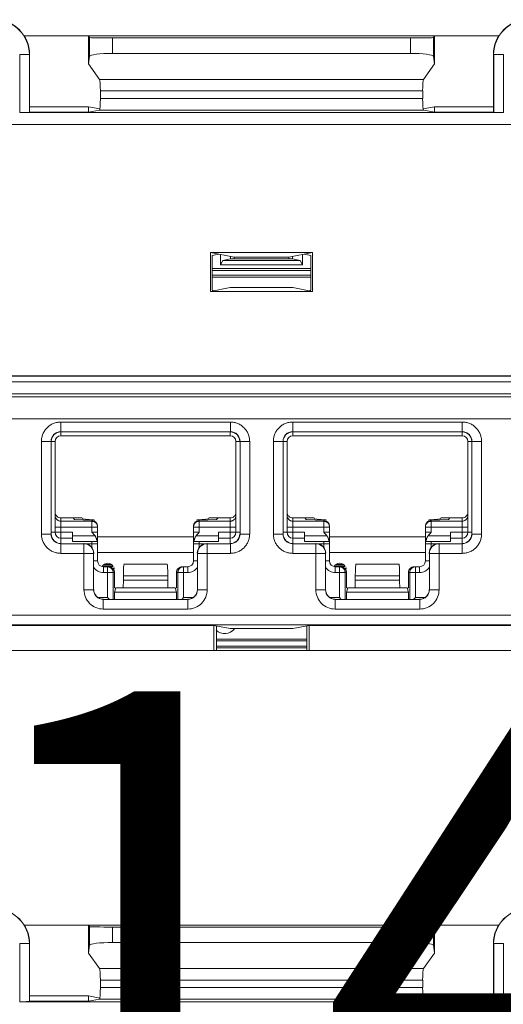
# Model space of a CAD drawing. Extents: x -180 to 6796, y -180 to 1132.
# Drawn here: x 210 to 211, y 1070 to 1073 of the extents above; entities that cross this region are included whole.
import ezdxf

# ---------------------------------------------------------------- set-up
doc = ezdxf.new("R2010")
doc.units = 0
doc.header["$LTSCALE"] = 0.25
doc.header["$MEASUREMENT"] = 0
for name, color, linetype in [('1U OSP FIBER', 2, 'CONTINUOUS'), ('GENERAL NOTES', 7, 'CONTINUOUS'), ('PATCH PANEL', 5, 'CONTINUOUS')]:
    doc.layers.add(name, color=color, linetype=linetype)
doc.styles.add('Monospace Bold', font='monosb.ttf')

# ---------------------------------------------------------------- blocks, each defined once
blk = doc.blocks.new('PM-PS-48 Patch Panel 1')
at = {"layer": 'PATCH PANEL', "color": 140, "linetype": 'Continuous', "lineweight": 5}
for p, q in [((284.0007, 1089.101), (282.7726, 1089.101)), ((282.9449, 1089.101), (282.9387, 1089.0997)), ((282.9387, 1089.0997), (282.9387, 1089.0287)), ((282.9415, 1089.0969), (282.9387, 1089.0997)), ((282.9415, 1089.0969), (282.9415, 1089.0486)), ((283.0015, 1089.0959), (283.7717, 1089.0959)), ((283.0015, 1089.0559), (283.0015, 1089.0959)), ((283.7717, 1089.0559), (283.7717, 1089.0959)), ((283.8284, 1089.101), (283.8346, 1089.0997)), ((283.8346, 1089.0997), (283.8317, 1089.0969)), ((283.8317, 1089.0969), (283.8317, 1089.0486)), ((283.8346, 1089.0997), (283.8346, 1089.0287)), ((282.761, 1089.0531), (282.7866, 1089.0531)), ((282.761, 1088.9028), (282.761, 1089.0531)), ((282.786, 1088.9032), (282.786, 1089.0531)), ((282.7866, 1088.9038), (282.7866, 1089.0531)), ((282.9415, 1089.0486), (282.9387, 1089.0287)), ((283.0015, 1089.0559), (283.7717, 1089.0559)), ((283.8346, 1089.0287), (283.8317, 1089.0486)), ((283.9866, 1089.0531), (284.0123, 1089.0531)), ((283.9866, 1088.9038), (283.9866, 1089.0531)), ((283.9873, 1089.0531), (283.9873, 1088.9032)), ((284.0123, 1089.0531), (284.0123, 1088.9028)), ((282.9387, 1089.0287), (282.9674, 1088.9885)), ((283.8346, 1089.0287), (283.8059, 1088.9885)), ((282.9674, 1088.9885), (283.8059, 1088.9885)), ((282.9697, 1088.9587), (283.8036, 1088.9587)), ((282.9697, 1088.9587), (282.9697, 1088.9395)), ((282.9697, 1088.9395), (283.8036, 1088.9395)), ((283.8036, 1088.9587), (283.8036, 1088.9395)), ((282.9387, 1088.9181), (282.7866, 1088.9181)), ((282.9682, 1088.9122), (282.9387, 1088.9181)), ((282.9387, 1088.9181), (282.9387, 1088.9038)), ((282.9671, 1088.9095), (282.9387, 1088.9038)), ((282.9671, 1088.9095), (283.8062, 1088.9095)), ((283.8346, 1088.9181), (283.8051, 1088.9122)), ((283.8346, 1088.9038), (283.8062, 1088.9095)), ((283.9866, 1088.9181), (283.8346, 1088.9181)), ((283.8346, 1088.9181), (283.8346, 1088.9038)), ((284.0123, 1088.9028), (282.761, 1088.9028)), ((282.7866, 1088.9038), (282.786, 1088.9032)), ((282.9387, 1088.9038), (282.7866, 1088.9038)), ((283.9866, 1088.9038), (283.8346, 1088.9038)), ((283.9873, 1088.9032), (283.9866, 1088.9038)), ((281.5913, 1088.8723), (285.182, 1088.8723)), ((285.1816, 1088.8719), (281.5916, 1088.8719)), ((283.2548, 1088.5411), (283.5185, 1088.5411)), ((283.2548, 1088.5411), (283.3158, 1088.529)), ((283.2548, 1088.44), (283.2548, 1088.5411)), ((283.2591, 1088.5335), (283.2762, 1088.5369)), ((283.2591, 1088.5335), (283.2591, 1088.4432)), ((283.2803, 1088.5092), (283.2803, 1088.5361)), ((283.3066, 1088.5308), (283.3066, 1088.5245)), ((283.3158, 1088.529), (283.4574, 1088.529)), ((283.3158, 1088.529), (283.3158, 1088.5245)), ((283.5185, 1088.5411), (283.4574, 1088.529)), ((283.4574, 1088.529), (283.4574, 1088.5245)), ((283.4666, 1088.5308), (283.4666, 1088.5245)), ((283.493, 1088.5361), (283.493, 1088.5092)), ((283.5141, 1088.5335), (283.4971, 1088.5369)), ((283.5141, 1088.5335), (283.5141, 1088.4432)), ((283.5185, 1088.44), (283.5185, 1088.5411)), ((283.2803, 1088.5092), (283.2869, 1088.5205)), ((283.493, 1088.5092), (283.2803, 1088.5092)), ((283.3066, 1088.5245), (283.2869, 1088.5205)), ((283.4864, 1088.5205), (283.2869, 1088.5205)), ((283.4666, 1088.5245), (283.3066, 1088.5245)), ((283.4666, 1088.5245), (283.4864, 1088.5205)), ((283.4864, 1088.5205), (283.493, 1088.5092)), ((283.5141, 1088.4991), (283.2591, 1088.4991)), ((283.5141, 1088.4945), (283.2591, 1088.4945)), ((283.5141, 1088.482), (283.2591, 1088.482)), ((283.2591, 1088.4769), (283.5141, 1088.4769)), ((283.3055, 1088.4502), (283.2548, 1088.44)), ((283.3055, 1088.4502), (283.4677, 1088.4502)), ((283.4677, 1088.4502), (283.5185, 1088.44)), ((283.2548, 1088.44), (283.5185, 1088.44)), ((283.2649, 1088.4421), (283.2591, 1088.4432)), ((283.5083, 1088.4421), (283.5141, 1088.4432)), ((285.2331, 1088.2212), (281.5402, 1088.2212)), ((285.1816, 1088.2219), (281.5916, 1088.2219)), ((281.5252, 1088.2062), (285.2481, 1088.2062)), ((281.5252, 1088.175), (285.2481, 1088.175)), ((285.2331, 1088.1675), (281.5402, 1088.1675)), ((281.5494, 1088.111), (285.2239, 1088.111)), ((282.8673, 1088.1023), (283.306, 1088.1023)), ((282.8673, 1088.1023), (282.8673, 1088.0773)), ((283.306, 1088.1023), (283.306, 1088.0773)), ((283.4673, 1088.1023), (283.906, 1088.1023)), ((283.4673, 1088.1023), (283.4673, 1088.0773)), ((283.906, 1088.1023), (283.906, 1088.0773)), ((282.8673, 1088.0773), (283.306, 1088.0773)), ((282.8673, 1088.0773), (282.8676, 1088.077)), ((282.8676, 1088.067), (282.8676, 1088.077)), ((283.306, 1088.0773), (283.3056, 1088.077)), ((283.3056, 1088.067), (283.3056, 1088.077)), ((283.4673, 1088.0773), (283.906, 1088.0773)), ((283.4673, 1088.0773), (283.4676, 1088.077)), ((283.4676, 1088.067), (283.4676, 1088.077)), ((283.906, 1088.0773), (283.9056, 1088.077)), ((283.9056, 1088.067), (283.9056, 1088.077)), ((282.8173, 1088.0523), (282.8423, 1088.0523)), ((282.8173, 1087.8126), (282.8173, 1088.0523)), ((282.8423, 1088.0523), (282.8426, 1088.052)), ((282.8423, 1087.8126), (282.8423, 1088.0523)), ((282.8526, 1088.052), (282.8426, 1088.052)), ((282.8526, 1088.052), (282.8526, 1087.817)), ((283.3056, 1088.067), (282.8676, 1088.067)), ((283.3206, 1088.052), (283.3306, 1088.052)), ((283.3206, 1087.817), (283.3206, 1088.052)), ((283.331, 1088.0523), (283.3306, 1088.052)), ((283.356, 1088.0523), (283.331, 1088.0523)), ((283.331, 1088.0523), (283.331, 1087.8126)), ((283.356, 1088.0523), (283.356, 1087.8126)), ((283.4173, 1088.0523), (283.4423, 1088.0523)), ((283.4173, 1087.8126), (283.4173, 1088.0523)), ((283.4423, 1088.0523), (283.4426, 1088.052)), ((283.4423, 1087.8126), (283.4423, 1088.0523)), ((283.4526, 1088.052), (283.4426, 1088.052)), ((283.4526, 1088.052), (283.4526, 1087.817)), ((283.9056, 1088.067), (283.4676, 1088.067)), ((283.9206, 1088.052), (283.9306, 1088.052)), ((283.9206, 1087.817), (283.9206, 1088.052)), ((283.931, 1088.0523), (283.9306, 1088.052)), ((283.956, 1088.0523), (283.931, 1088.0523)), ((283.931, 1088.0523), (283.931, 1087.8126)), ((283.956, 1088.0523), (283.956, 1087.8126)), ((282.8676, 1087.8541), (282.9226, 1087.8541)), ((282.8676, 1087.788), (282.8676, 1087.8541)), ((282.9476, 1087.8457), (282.8676, 1087.8457)), ((282.899, 1087.8541), (282.9026, 1087.8504)), ((282.9476, 1087.8481), (282.9026, 1087.8504)), ((282.9476, 1087.817), (282.9476, 1087.8481)), ((283.2256, 1087.8481), (283.2706, 1087.8504)), ((283.2256, 1087.817), (283.2256, 1087.8481)), ((283.3056, 1087.8457), (283.2256, 1087.8457)), ((283.2506, 1087.8541), (283.3056, 1087.8541)), ((283.2743, 1087.8541), (283.2706, 1087.8504)), ((283.3056, 1087.788), (283.3056, 1087.8541)), ((283.4676, 1087.8541), (283.5226, 1087.8541)), ((283.4676, 1087.788), (283.4676, 1087.8541)), ((283.5476, 1087.8457), (283.4676, 1087.8457)), ((283.499, 1087.8541), (283.5026, 1087.8504)), ((283.5476, 1087.8481), (283.5026, 1087.8504)), ((283.5476, 1087.817), (283.5476, 1087.8481)), ((283.8256, 1087.8481), (283.8706, 1087.8504)), ((283.8256, 1087.817), (283.8256, 1087.8481)), ((283.9056, 1087.8457), (283.8256, 1087.8457)), ((283.8506, 1087.8541), (283.9056, 1087.8541)), ((283.8743, 1087.8541), (283.8706, 1087.8504)), ((283.9056, 1087.788), (283.9056, 1087.8541)), ((282.8423, 1087.8126), (282.8426, 1087.813)), ((282.8426, 1087.817), (282.8976, 1087.817)), ((282.8526, 1087.8307), (282.9626, 1087.8307)), ((282.8976, 1087.793), (282.8976, 1087.817)), ((282.9476, 1087.817), (282.9626, 1087.817)), ((282.9626, 1087.743), (282.9626, 1087.8323)), ((283.2106, 1087.743), (283.2106, 1087.8323)), ((283.2106, 1087.8307), (283.3206, 1087.8307)), ((283.2256, 1087.817), (283.2106, 1087.817)), ((283.2756, 1087.817), (283.3306, 1087.817)), ((283.2756, 1087.793), (283.2756, 1087.817)), ((283.331, 1087.8126), (283.3306, 1087.813)), ((283.4423, 1087.8126), (283.4426, 1087.813)), ((283.4426, 1087.817), (283.4976, 1087.817)), ((283.4526, 1087.8307), (283.5626, 1087.8307)), ((283.4976, 1087.793), (283.4976, 1087.817)), ((283.5476, 1087.817), (283.5626, 1087.817)), ((283.5626, 1087.743), (283.5626, 1087.8323)), ((283.8106, 1087.743), (283.8106, 1087.8323)), ((283.8106, 1087.8307), (283.9206, 1087.8307)), ((283.8256, 1087.817), (283.8106, 1087.817)), ((283.8756, 1087.817), (283.9306, 1087.817)), ((283.8756, 1087.793), (283.8756, 1087.817)), ((283.931, 1087.8126), (283.9306, 1087.813)), ((282.8173, 1087.8126), (282.8423, 1087.8126)), ((282.8673, 1087.7876), (282.8676, 1087.788)), ((282.9273, 1087.7876), (282.8673, 1087.7876)), ((282.8673, 1087.7626), (282.8673, 1087.7876)), ((282.8676, 1087.802), (282.8976, 1087.802)), ((282.9559, 1087.808), (282.8976, 1087.808)), ((282.8976, 1087.793), (282.9614, 1087.793)), ((282.9276, 1087.788), (282.9273, 1087.7876)), ((282.9273, 1087.6685), (282.9273, 1087.7876)), ((282.9476, 1087.793), (282.9476, 1087.7778)), ((283.2106, 1087.805), (282.9626, 1087.805)), ((283.2119, 1087.793), (283.2756, 1087.793)), ((283.2756, 1087.808), (283.2174, 1087.808)), ((283.2256, 1087.7778), (283.2256, 1087.793)), ((283.2456, 1087.788), (283.246, 1087.7876)), ((283.306, 1087.7876), (283.246, 1087.7876)), ((283.246, 1087.6685), (283.246, 1087.7876)), ((283.2756, 1087.802), (283.3056, 1087.802)), ((283.306, 1087.7876), (283.3056, 1087.788)), ((283.306, 1087.7626), (283.306, 1087.7876)), ((283.356, 1087.8126), (283.331, 1087.8126)), ((283.4173, 1087.8126), (283.4423, 1087.8126)), ((283.4673, 1087.7876), (283.4676, 1087.788)), ((283.5273, 1087.7876), (283.4673, 1087.7876)), ((283.4673, 1087.7626), (283.4673, 1087.7876)), ((283.4676, 1087.802), (283.4976, 1087.802)), ((283.5559, 1087.808), (283.4976, 1087.808)), ((283.4976, 1087.793), (283.5614, 1087.793)), ((283.5276, 1087.788), (283.5273, 1087.7876)), ((283.5273, 1087.6685), (283.5273, 1087.7876)), ((283.5476, 1087.793), (283.5476, 1087.7778)), ((283.8106, 1087.805), (283.5626, 1087.805)), ((283.8119, 1087.793), (283.8756, 1087.793)), ((283.8756, 1087.808), (283.8174, 1087.808)), ((283.8256, 1087.7778), (283.8256, 1087.793)), ((283.8456, 1087.788), (283.846, 1087.7876)), ((283.906, 1087.7876), (283.846, 1087.7876)), ((283.846, 1087.6685), (283.846, 1087.7876)), ((283.8756, 1087.802), (283.9056, 1087.802)), ((283.906, 1087.7876), (283.9056, 1087.788)), ((283.906, 1087.7626), (283.906, 1087.7876)), ((283.956, 1087.8126), (283.931, 1087.8126)), ((282.8673, 1087.7626), (282.9523, 1087.7626)), ((282.9342, 1087.787), (282.9626, 1087.787)), ((282.9526, 1087.763), (282.9523, 1087.7626)), ((282.9523, 1087.6685), (282.9523, 1087.7626)), ((282.9626, 1087.765), (283.2106, 1087.765)), ((283.2106, 1087.787), (283.239, 1087.787)), ((283.2206, 1087.763), (283.221, 1087.7626)), ((283.306, 1087.7626), (283.221, 1087.7626)), ((283.221, 1087.7626), (283.221, 1087.6685)), ((283.4673, 1087.7626), (283.5523, 1087.7626)), ((283.5342, 1087.787), (283.5626, 1087.787)), ((283.5526, 1087.763), (283.5523, 1087.7626)), ((283.5523, 1087.6685), (283.5523, 1087.7626)), ((283.5626, 1087.765), (283.8106, 1087.765)), ((283.8106, 1087.787), (283.839, 1087.787)), ((283.8206, 1087.763), (283.821, 1087.7626)), ((283.906, 1087.7626), (283.821, 1087.7626)), ((283.821, 1087.7626), (283.821, 1087.6685)), ((282.9626, 1087.743), (282.9526, 1087.743)), ((283.2106, 1087.743), (283.2206, 1087.743)), ((283.5626, 1087.743), (283.5526, 1087.743)), ((283.8106, 1087.743), (283.8206, 1087.743)), ((282.975, 1087.7285), (283.0032, 1087.7285)), ((282.9774, 1087.732), (283.0009, 1087.732)), ((282.9776, 1087.728), (282.9916, 1087.728)), ((282.9776, 1087.728), (282.9776, 1087.713)), ((282.9776, 1087.713), (283.0066, 1087.713)), ((282.9791, 1087.7334), (282.9992, 1087.7334)), ((282.9881, 1087.728), (282.9881, 1087.648)), ((283.0011, 1087.7245), (283.0071, 1087.7245)), ((283.003, 1087.713), (283.003, 1087.6439)), ((283.0066, 1087.713), (283.0066, 1087.673)), ((283.0316, 1087.735), (283.0308, 1087.7347)), ((283.0308, 1087.7347), (283.1425, 1087.7347)), ((283.0316, 1087.735), (283.1416, 1087.735)), ((283.1416, 1087.735), (283.1425, 1087.7347)), ((283.1666, 1087.713), (283.1956, 1087.713)), ((283.1666, 1087.673), (283.1666, 1087.713)), ((283.1703, 1087.6439), (283.1703, 1087.713)), ((283.1817, 1087.728), (283.1956, 1087.728)), ((283.1852, 1087.648), (283.1852, 1087.728)), ((283.1956, 1087.728), (283.1956, 1087.713)), ((283.575, 1087.7285), (283.6032, 1087.7285)), ((283.5774, 1087.732), (283.6009, 1087.732)), ((283.5776, 1087.728), (283.5916, 1087.728)), ((283.5776, 1087.728), (283.5776, 1087.713)), ((283.5776, 1087.713), (283.6066, 1087.713)), ((283.5791, 1087.7334), (283.5992, 1087.7334)), ((283.5881, 1087.728), (283.5881, 1087.648)), ((283.6011, 1087.7245), (283.6071, 1087.7245)), ((283.603, 1087.713), (283.603, 1087.6439)), ((283.6066, 1087.713), (283.6066, 1087.673)), ((283.6316, 1087.735), (283.6308, 1087.7347)), ((283.6308, 1087.7347), (283.7425, 1087.7347)), ((283.6316, 1087.735), (283.7416, 1087.735)), ((283.7416, 1087.735), (283.7425, 1087.7347)), ((283.7666, 1087.713), (283.7956, 1087.713)), ((283.7666, 1087.673), (283.7666, 1087.713)), ((283.7703, 1087.6439), (283.7703, 1087.713)), ((283.7817, 1087.728), (283.7956, 1087.728)), ((283.7852, 1087.648), (283.7852, 1087.728)), ((283.7956, 1087.728), (283.7956, 1087.713)), ((283.0293, 1087.7047), (283.144, 1087.7047)), ((283.0293, 1087.7047), (283.0293, 1087.693)), ((283.0293, 1087.693), (283.144, 1087.693)), ((283.144, 1087.7047), (283.144, 1087.693)), ((283.6293, 1087.7047), (283.744, 1087.7047)), ((283.6293, 1087.7047), (283.6293, 1087.693)), ((283.6293, 1087.693), (283.744, 1087.693)), ((283.744, 1087.7047), (283.744, 1087.693)), ((282.9273, 1087.6685), (282.9523, 1087.6685)), ((282.9523, 1087.6685), (282.9526, 1087.6689)), ((283.0099, 1087.6723), (283.0066, 1087.673)), ((283.0101, 1087.673), (283.0066, 1087.6622)), ((283.1666, 1087.6622), (283.0066, 1087.6622)), ((283.0066, 1087.6622), (283.0066, 1087.6439)), ((283.1631, 1087.673), (283.0101, 1087.673)), ((283.1631, 1087.673), (283.1666, 1087.6622)), ((283.1634, 1087.6723), (283.1666, 1087.673)), ((283.1666, 1087.6622), (283.1666, 1087.6439)), ((283.221, 1087.6685), (283.2206, 1087.6689)), ((283.246, 1087.6685), (283.221, 1087.6685)), ((283.5273, 1087.6685), (283.5523, 1087.6685)), ((283.5523, 1087.6685), (283.5526, 1087.6689)), ((283.6099, 1087.6723), (283.6066, 1087.673)), ((283.6101, 1087.673), (283.6066, 1087.6622)), ((283.7666, 1087.6622), (283.6066, 1087.6622)), ((283.6066, 1087.6622), (283.6066, 1087.6439)), ((283.7631, 1087.673), (283.6101, 1087.673)), ((283.7631, 1087.673), (283.7666, 1087.6622)), ((283.7634, 1087.6723), (283.7666, 1087.673)), ((283.7666, 1087.6622), (283.7666, 1087.6439)), ((283.821, 1087.6685), (283.8206, 1087.6689)), ((283.846, 1087.6685), (283.821, 1087.6685)), ((282.964, 1087.648), (282.9881, 1087.648)), ((282.9773, 1087.6435), (282.9776, 1087.6439)), ((283.196, 1087.6435), (282.9773, 1087.6435)), ((282.9773, 1087.6185), (282.9773, 1087.6435)), ((282.9922, 1087.6439), (282.9881, 1087.648)), ((283.1811, 1087.6439), (283.1852, 1087.648)), ((283.1852, 1087.648), (283.2093, 1087.648)), ((283.196, 1087.6435), (283.1956, 1087.6439)), ((283.196, 1087.6185), (283.196, 1087.6435)), ((283.564, 1087.648), (283.5881, 1087.648)), ((283.5773, 1087.6435), (283.5776, 1087.6439)), ((283.796, 1087.6435), (283.5773, 1087.6435)), ((283.5773, 1087.6185), (283.5773, 1087.6435)), ((283.5922, 1087.6439), (283.5881, 1087.648)), ((283.7811, 1087.6439), (283.7852, 1087.648)), ((283.7852, 1087.648), (283.8093, 1087.648)), ((283.796, 1087.6435), (283.7956, 1087.6439)), ((283.796, 1087.6185), (283.796, 1087.6435)), ((283.196, 1087.6185), (282.9773, 1087.6185)), ((283.796, 1087.6185), (283.5773, 1087.6185)), ((285.1589, 1087.6028), (281.6144, 1087.6028)), ((285.1589, 1087.5778), (281.6144, 1087.5778)), ((283.2637, 1087.5761), (282.0096, 1087.5761)), ((283.2637, 1087.5761), (283.3055, 1087.5678)), ((283.2637, 1087.5761), (283.2637, 1087.511)), ((283.2698, 1087.511), (283.2698, 1087.5749)), ((283.3055, 1087.5678), (283.4677, 1087.5678)), ((283.4677, 1087.5678), (283.5096, 1087.5761)), ((283.5035, 1087.511), (283.5035, 1087.5749)), ((284.7637, 1087.5761), (283.5096, 1087.5761)), ((283.5096, 1087.5761), (283.5096, 1087.511)), ((283.2698, 1087.541), (283.5035, 1087.541)), ((283.2698, 1087.536), (283.5035, 1087.536)), ((281.4316, 1087.511), (285.3416, 1087.511)), ((283.5035, 1087.5225), (283.2698, 1087.5225)), ((283.5035, 1087.5178), (283.2698, 1087.5178)), ((284.0007, 1086.801), (282.7726, 1086.801)), ((282.9449, 1086.801), (282.9387, 1086.7997)), ((282.9415, 1086.7969), (282.9387, 1086.7997)), ((282.9387, 1086.7997), (282.9387, 1086.7287)), ((282.9415, 1086.7969), (282.9415, 1086.7486)), ((283.0015, 1086.7959), (283.7717, 1086.7959)), ((283.0015, 1086.7559), (283.0015, 1086.7959)), ((283.7717, 1086.7559), (283.7717, 1086.7959)), ((283.8284, 1086.801), (283.8346, 1086.7997)), ((283.8346, 1086.7997), (283.8317, 1086.7969)), ((283.8317, 1086.7969), (283.8317, 1086.7486)), ((283.8346, 1086.7997), (283.8346, 1086.7287)), ((282.761, 1086.7531), (282.7866, 1086.7531)), ((282.761, 1086.6028), (282.761, 1086.7531)), ((282.786, 1086.6032), (282.786, 1086.7531)), ((282.7866, 1086.6038), (282.7866, 1086.7531)), ((282.9415, 1086.7486), (282.9387, 1086.7287)), ((283.0015, 1086.7559), (283.7717, 1086.7559)), ((283.8346, 1086.7287), (283.8317, 1086.7486)), ((283.9866, 1086.7531), (284.0123, 1086.7531)), ((283.9866, 1086.6038), (283.9866, 1086.7531)), ((283.9873, 1086.7531), (283.9873, 1086.6032)), ((284.0123, 1086.7531), (284.0123, 1086.6028)), ((282.9387, 1086.7287), (282.9674, 1086.6885)), ((283.8346, 1086.7287), (283.8059, 1086.6885)), ((282.9674, 1086.6885), (283.8059, 1086.6885)), ((282.9697, 1086.6587), (283.8036, 1086.6587)), ((282.9697, 1086.6587), (282.9697, 1086.6395)), ((283.8036, 1086.6587), (283.8036, 1086.6395)), ((282.9387, 1086.6181), (282.7866, 1086.6181)), ((282.9682, 1086.6122), (282.9387, 1086.6181)), ((282.9387, 1086.6181), (282.9387, 1086.6038)), ((282.9697, 1086.6395), (283.8036, 1086.6395)), ((283.8346, 1086.6181), (283.8051, 1086.6122)), ((283.9866, 1086.6181), (283.8346, 1086.6181)), ((283.8346, 1086.6181), (283.8346, 1086.6038)), ((284.0123, 1086.6028), (282.761, 1086.6028)), ((282.7866, 1086.6038), (282.786, 1086.6032)), ((282.9387, 1086.6038), (282.7866, 1086.6038)), ((282.9671, 1086.6095), (282.9387, 1086.6038)), ((282.9671, 1086.6095), (283.8062, 1086.6095)), ((283.8346, 1086.6038), (283.8062, 1086.6095)), ((283.9866, 1086.6038), (283.8346, 1086.6038)), ((283.9873, 1086.6032), (283.9866, 1086.6038))]:
    blk.add_line(p, q, dxfattribs=at)
for centre, radius, start, end in [((282.6966, 1089.0531), 0.09, 0, 90), ((282.6966, 1089.0531), 0.0894, 0, 90), ((284.0766, 1089.0531), 0.09, 90, 180), ((284.0766, 1089.0531), 0.0894, 90, 180), ((282.8673, 1088.0523), 0.025, 89.9729, 180.0271), ((283.306, 1088.0523), 0.025, 359.9729, 90.0271), ((283.4673, 1088.0523), 0.025, 89.9729, 180.0271), ((283.906, 1088.0523), 0.025, 359.9729, 90.0271), ((282.8676, 1088.052), 0.015, 90, 180), ((283.3056, 1088.052), 0.015, 0, 90), ((283.4676, 1088.052), 0.015, 90, 180), ((283.9056, 1088.052), 0.015, 0, 90), ((282.8676, 1087.817), 0.015, 180, 270), ((282.9477, 1087.8307), 0.0149, 0.0047, 5.8932), ((283.3056, 1087.817), 0.015, 270, 0), ((283.4676, 1087.817), 0.015, 180, 270), ((283.5477, 1087.8307), 0.0149, 0.0047, 5.8932), ((283.9056, 1087.817), 0.015, 270, 0), ((282.8673, 1087.8126), 0.025, 179.972, 270.028), ((282.9273, 1087.7626), 0.025, 0.0209, 89.9791), ((282.9476, 1087.787), 0.015, 0, 23.5782), ((283.2256, 1087.787), 0.015, 156.4218, 180), ((283.246, 1087.7626), 0.025, 90.021, 179.9791), ((283.306, 1087.8126), 0.025, 269.972, 0.028), ((283.4673, 1087.8126), 0.025, 179.972, 270.028), ((283.5273, 1087.7626), 0.025, 0.0209, 89.9791), ((283.5476, 1087.787), 0.015, 0, 23.5782), ((283.8256, 1087.787), 0.015, 156.4218, 180), ((283.846, 1087.7626), 0.025, 90.021, 179.979), ((283.906, 1087.8126), 0.025, 269.972, 0.028), ((282.9776, 1087.743), 0.015, 180, 270), ((282.9891, 1087.721), 0.0162, 29.0313, 152.9937), ((283.1956, 1087.743), 0.015, 270, 0), ((283.5776, 1087.743), 0.015, 180, 270), ((283.5891, 1087.721), 0.0162, 29.0313, 152.9937), ((283.7956, 1087.743), 0.015, 270, 0), ((282.9776, 1087.743), 0.03, 213.5549, 270), ((283.1852, 1087.713), 0.015, 90.0469, 103.3568), ((283.1956, 1087.743), 0.03, 270, 326.4451), ((283.5776, 1087.743), 0.03, 213.5549, 270), ((283.7852, 1087.713), 0.015, 90.0469, 103.3568), ((283.7956, 1087.743), 0.03, 270, 326.4451), ((282.9773, 1087.6685), 0.05, 179.9966, 270.0034), ((282.9773, 1087.6685), 0.025, 179.9722, 270.0278), ((283.196, 1087.6685), 0.05, 269.9966, 0.0034), ((283.196, 1087.6685), 0.025, 269.9722, 0.0278), ((283.5773, 1087.6685), 0.05, 179.9966, 270.0034), ((283.5773, 1087.6685), 0.025, 179.9722, 270.0278), ((283.796, 1087.6685), 0.05, 269.9966, 0.0034), ((283.796, 1087.6685), 0.025, 269.9722, 0.0278), ((283.2916, 1087.586), 0.0312, 225.0547, 323.9578), ((282.6966, 1086.7531), 0.09, 0, 90), ((282.6966, 1086.7531), 0.0894, 0, 90), ((284.0766, 1086.7531), 0.09, 90, 180), ((284.0766, 1086.7531), 0.0894, 90, 180)]:
    blk.add_arc(centre, radius, start, end, dxfattribs=at)
for centre, major_axis, ratio, start_param, end_param in [((283.0015, 1089.0969), (0.06, 0), 0.017455, -3.124139, -1.570796), ((283.7717, 1089.0969), (0.06, 0), 0.017455, -1.570796, -0.017453), ((283.0015, 1089.0485), (0.06, 0), 0.122785, 1.570796, 3.124139), ((283.7717, 1089.0485), (0.06, 0), 0.122785, 0.017453, 1.570796), ((282.9671, 1088.9587), (0, 0.03), 0.087489, -1.570796, -0.122173), ((283.8062, 1088.9587), (0, 0.03), 0.087489, 0.122173, 1.570796), ((282.9671, 1088.9395), (0, 0.03), 0.087489, -3.124139, -1.570796), ((283.8062, 1088.9395), (0, 0.03), 0.087489, 1.570796, 3.124139), ((282.761, 1088.9032), (0.025, 0), 0.017455, -1.570796, -0.017453), ((284.0123, 1088.9032), (0.025, 0), 0.017455, -3.124139, -1.570796), ((282.8676, 1088.052), (0.0177, -0.0177), 0.999695, 2.356347, 3.926839), ((283.3056, 1088.052), (-0.0177, -0.0177), 0.999695, 2.356347, 3.926839), ((283.4676, 1088.052), (0.0177, -0.0177), 0.999695, 2.356347, 3.926839), ((283.9056, 1088.052), (-0.0177, -0.0177), 0.999695, 2.356347, 3.926839), ((282.8676, 1087.8691), (0, 0.015), 0.99863, 1.570796, 3.141593), ((283.3056, 1087.8691), (0, 0.015), 0.99863, -3.141593, -1.570796), ((283.4676, 1087.8691), (0, 0.015), 0.99863, 1.570796, 3.141593), ((283.9056, 1087.8691), (0, 0.015), 0.99863, -3.141593, -1.570796), ((283.0295, 1087.8532), (0.1068, 0), 0.052408, 3.141593, 3.926991), ((282.9476, 1087.8331), (0.0106, -0.0112), 0.948965, 0.785398, 2.356194), ((283.2256, 1087.8331), (0.0106, 0.0112), 0.948965, 0.785398, 2.356195), ((283.1438, 1087.8532), (0.1068, 0), 0.052408, -0.785398, 0), ((283.6295, 1087.8532), (0.1068, 0), 0.052408, 3.141593, 3.926991), ((283.5476, 1087.8331), (0.0106, -0.0112), 0.948965, 0.785398, 2.356194), ((283.8256, 1087.8331), (0.0106, 0.0112), 0.948965, 0.785398, 2.356195), ((283.7438, 1087.8532), (0.1068, 0), 0.052408, -0.785398, 0), ((282.8676, 1087.813), (0.0177, 0.0177), 0.999695, 2.356347, 3.926839), ((283.3056, 1087.813), (-0.0177, 0.0177), 0.999695, 2.356347, 3.926839), ((283.4676, 1087.813), (0.0177, 0.0177), 0.999695, 2.356347, 3.926839), ((283.9056, 1087.813), (-0.0177, 0.0177), 0.999695, 2.356347, 3.926839), ((282.9276, 1087.763), (0.0177, 0.0177), 0.999695, -0.785246, 0.785246), ((283.2456, 1087.763), (0.0177, -0.0177), 0.999695, 2.356347, 3.926839), ((283.5276, 1087.763), (0.0177, 0.0177), 0.999695, -0.785246, 0.785246), ((283.8456, 1087.763), (0.0177, -0.0177), 0.999695, 2.356347, 3.926839), ((282.9916, 1087.713), (0.0151, 0), 0.996195, 0, 1.570796), ((283.0309, 1087.7047), (0, 0.03), 0.052408, 0.017453, 1.570796), ((283.1424, 1087.7047), (0, 0.03), 0.052408, -1.570796, -0.017453), ((283.1817, 1087.713), (0.0151, 0), 0.996195, 1.570796, 3.141593), ((283.5916, 1087.713), (0.0151, 0), 0.996195, 0, 1.570796), ((283.6309, 1087.7047), (0, 0.03), 0.052408, 0.017453, 1.570796), ((283.7424, 1087.7047), (0, 0.03), 0.052408, -1.570796, -0.017453), ((283.7817, 1087.713), (0.0151, 0), 0.996195, 1.570796, 3.141593), ((283.0282, 1087.693), (0, 0.02), 0.052408, -3.141593, -1.570796), ((283.145, 1087.693), (0, 0.02), 0.052408, -4.712389, -3.141593), ((283.6282, 1087.693), (0, 0.02), 0.052408, -3.141593, -1.570796), ((283.745, 1087.693), (0, 0.02), 0.052408, -4.712389, -3.141593), ((282.9776, 1087.6689), (0.0177, 0.0177), 0.999695, 2.356347, 3.926839), ((283.1956, 1087.6689), (-0.0177, 0.0177), 0.999695, 2.356347, 3.926839), ((283.5776, 1087.6689), (0.0177, 0.0177), 0.999695, 2.356347, 3.926839), ((283.7956, 1087.6689), (-0.0177, 0.0177), 0.999695, 2.356347, 3.926839), ((283.0015, 1086.7969), (0.06, 0), 0.017455, -3.124139, -1.570796), ((283.7717, 1086.7969), (0.06, 0), 0.017455, -1.570796, -0.017453), ((283.0015, 1086.7485), (0.06, 0), 0.122785, 1.570796, 3.124139), ((283.7717, 1086.7485), (0.06, 0), 0.122785, 0.017453, 1.570796), ((282.9671, 1086.6587), (0, 0.03), 0.087489, -1.570796, -0.122173), ((283.8062, 1086.6587), (0, 0.03), 0.087489, 0.122173, 1.570796), ((282.9671, 1086.6395), (0, 0.03), 0.087489, -3.124139, -1.570796), ((283.8062, 1086.6395), (0, 0.03), 0.087489, 1.570796, 3.124139), ((282.761, 1086.6032), (0.025, 0), 0.017455, -1.570796, -0.017453), ((284.0123, 1086.6032), (0.025, 0), 0.017455, -3.124139, -1.570796)]:
    blk.add_ellipse(centre, major_axis=major_axis, ratio=ratio, start_param=start_param, end_param=end_param, dxfattribs=at)
for points, knots in [([(282.8673, 1088.1023), (282.864, 1088.1023), (282.8575, 1088.1017), (282.848, 1088.0988), (282.8393, 1088.0942), (282.8317, 1088.0879), (282.8254, 1088.0803), (282.8208, 1088.0716), (282.8179, 1088.0621), (282.8173, 1088.0556), (282.8173, 1088.0523)], [0, 0, 0, 0, 0.124962, 0.250021, 0.374997, 0.499999, 0.625, 0.749976, 0.875036, 1, 1, 1, 1]), ([(283.356, 1088.0523), (283.356, 1088.0556), (283.3553, 1088.0621), (283.3525, 1088.0716), (283.3478, 1088.0803), (283.3416, 1088.0879), (283.334, 1088.0942), (283.3253, 1088.0988), (283.3158, 1088.1017), (283.3093, 1088.1023), (283.306, 1088.1023)], [0, 0, 0, 0, 0.124962, 0.250021, 0.374997, 0.499999, 0.625, 0.749976, 0.875036, 1, 1, 1, 1]), ([(283.4673, 1088.1023), (283.464, 1088.1023), (283.4575, 1088.1017), (283.448, 1088.0988), (283.4393, 1088.0942), (283.4317, 1088.0879), (283.4254, 1088.0803), (283.4208, 1088.0716), (283.4179, 1088.0621), (283.4173, 1088.0556), (283.4173, 1088.0523)], [0, 0, 0, 0, 0.124962, 0.250021, 0.374997, 0.499999, 0.625, 0.749976, 0.875036, 1, 1, 1, 1]), ([(283.956, 1088.0523), (283.956, 1088.0556), (283.9553, 1088.0621), (283.9525, 1088.0716), (283.9478, 1088.0803), (283.9416, 1088.0879), (283.934, 1088.0942), (283.9253, 1088.0988), (283.9158, 1088.1017), (283.9093, 1088.1023), (283.906, 1088.1023)], [0, 0, 0, 0, 0.124962, 0.250021, 0.374997, 0.499999, 0.625, 0.749976, 0.875036, 1, 1, 1, 1]), ([(282.8676, 1087.8457), (282.8667, 1087.8457), (282.8647, 1087.8459), (282.8619, 1087.8468), (282.8593, 1087.8482), (282.857, 1087.85), (282.8551, 1087.8523), (282.8537, 1087.8549), (282.8528, 1087.8577), (282.8526, 1087.8597), (282.8526, 1087.8607)], [0, 0, 0, 0, 0.125045, 0.250173, 0.375197, 0.50022, 0.625209, 0.750137, 0.875123, 1, 1, 1, 1]), ([(282.9626, 1087.8323), (282.9625, 1087.8332), (282.9622, 1087.8345), (282.9616, 1087.8363), (282.9608, 1087.8379), (282.9596, 1087.8399), (282.9581, 1087.8416), (282.9566, 1087.8427), (282.9551, 1087.8438), (282.953, 1087.8448), (282.9504, 1087.8455), (282.9486, 1087.8457), (282.9476, 1087.8457)], [0, 0, 0, 0, 0.12496, 0.187478, 0.24998, 0.37488, 0.499831, 0.562385, 0.624939, 0.749919, 0.875015, 1, 1, 1, 1]), ([(283.2256, 1087.8457), (283.2247, 1087.8457), (283.2227, 1087.8455), (283.2199, 1087.8447), (283.2172, 1087.8433), (283.215, 1087.8414), (283.2131, 1087.8391), (283.2117, 1087.8365), (283.2108, 1087.8337), (283.2106, 1087.8317), (283.2106, 1087.8307)], [0, 0, 0, 0, 0.125046, 0.250176, 0.375201, 0.500225, 0.625214, 0.750145, 0.875127, 1, 1, 1, 1]), ([(283.3206, 1087.8607), (283.3206, 1087.8597), (283.3204, 1087.8577), (283.3196, 1087.8549), (283.3182, 1087.8523), (283.3163, 1087.85), (283.314, 1087.8482), (283.3114, 1087.8468), (283.3086, 1087.8459), (283.3066, 1087.8457), (283.3056, 1087.8457)], [0, 0, 0, 0, 0.124877, 0.249863, 0.374791, 0.49978, 0.624803, 0.749827, 0.874955, 1, 1, 1, 1]), ([(283.4676, 1087.8457), (283.4667, 1087.8457), (283.4647, 1087.8459), (283.4619, 1087.8468), (283.4593, 1087.8482), (283.457, 1087.85), (283.4551, 1087.8523), (283.4537, 1087.8549), (283.4528, 1087.8577), (283.4526, 1087.8597), (283.4526, 1087.8607)], [0, 0, 0, 0, 0.125045, 0.250173, 0.375197, 0.50022, 0.625209, 0.750137, 0.875123, 1, 1, 1, 1]), ([(283.5626, 1087.8323), (283.5625, 1087.8332), (283.5622, 1087.8345), (283.5616, 1087.8363), (283.5608, 1087.8379), (283.5596, 1087.8399), (283.5581, 1087.8416), (283.5566, 1087.8427), (283.5551, 1087.8438), (283.553, 1087.8448), (283.5504, 1087.8455), (283.5486, 1087.8457), (283.5476, 1087.8457)], [0, 0, 0, 0, 0.12496, 0.187478, 0.24998, 0.37488, 0.499831, 0.562385, 0.624939, 0.749919, 0.875015, 1, 1, 1, 1]), ([(283.8256, 1087.8457), (283.8247, 1087.8457), (283.8227, 1087.8455), (283.8199, 1087.8447), (283.8172, 1087.8433), (283.815, 1087.8414), (283.8131, 1087.8391), (283.8117, 1087.8365), (283.8108, 1087.8337), (283.8106, 1087.8317), (283.8106, 1087.8307)], [0, 0, 0, 0, 0.125046, 0.250176, 0.375201, 0.500225, 0.625214, 0.750145, 0.875127, 1, 1, 1, 1]), ([(283.9206, 1087.8607), (283.9206, 1087.8597), (283.9204, 1087.8577), (283.9196, 1087.8549), (283.9182, 1087.8523), (283.9163, 1087.85), (283.914, 1087.8482), (283.9114, 1087.8468), (283.9086, 1087.8459), (283.9066, 1087.8457), (283.9056, 1087.8457)], [0, 0, 0, 0, 0.124877, 0.249863, 0.374791, 0.49978, 0.624803, 0.749827, 0.874955, 1, 1, 1, 1]), ([(282.9476, 1087.817), (282.9491, 1087.8155), (282.952, 1087.8126), (282.9547, 1087.8096), (282.9559, 1087.808)], [0, 0, 0, 0, 0.50006, 1, 1, 1, 1]), ([(283.2174, 1087.808), (283.2186, 1087.8096), (283.2213, 1087.8126), (283.2242, 1087.8155), (283.2256, 1087.817)], [0, 0, 0, 0, 0.49994, 1, 1, 1, 1]), ([(283.5476, 1087.817), (283.5491, 1087.8155), (283.552, 1087.8126), (283.5547, 1087.8096), (283.5559, 1087.808)], [0, 0, 0, 0, 0.50006, 1, 1, 1, 1]), ([(283.8174, 1087.808), (283.8186, 1087.8096), (283.8213, 1087.8126), (283.8242, 1087.8155), (283.8256, 1087.817)], [0, 0, 0, 0, 0.49994, 1, 1, 1, 1]), ([(282.8173, 1087.8126), (282.8173, 1087.8093), (282.8179, 1087.8028), (282.8208, 1087.7933), (282.8254, 1087.7846), (282.8317, 1087.777), (282.8393, 1087.7708), (282.848, 1087.7661), (282.8575, 1087.7633), (282.864, 1087.7626), (282.8673, 1087.7626)], [0, 0, 0, 0, 0.124962, 0.250021, 0.374997, 0.499999, 0.625, 0.749976, 0.875036, 1, 1, 1, 1]), ([(282.9559, 1087.808), (282.9565, 1087.8072), (282.9576, 1087.8054), (282.9587, 1087.8032), (282.9593, 1087.8014), (282.9599, 1087.7997), (282.9605, 1087.7973), (282.961, 1087.795), (282.9613, 1087.7934), (282.9614, 1087.793)], [0, 0, 0, 0, 0.189808, 0.374744, 0.463123, 0.547505, 0.700654, 0.921839, 1, 1, 1, 1]), ([(283.2119, 1087.793), (283.212, 1087.7934), (283.2122, 1087.795), (283.2127, 1087.7973), (283.2134, 1087.7997), (283.2139, 1087.8014), (283.2146, 1087.8032), (283.2156, 1087.8054), (283.2167, 1087.8072), (283.2174, 1087.808)], [0, 0, 0, 0, 0.078161, 0.299346, 0.452495, 0.536877, 0.625256, 0.810192, 1, 1, 1, 1]), ([(283.306, 1087.7626), (283.3093, 1087.7626), (283.3158, 1087.7633), (283.3253, 1087.7661), (283.334, 1087.7708), (283.3416, 1087.777), (283.3478, 1087.7846), (283.3525, 1087.7933), (283.3553, 1087.8028), (283.356, 1087.8093), (283.356, 1087.8126)], [0, 0, 0, 0, 0.124962, 0.250021, 0.374997, 0.499999, 0.625, 0.749976, 0.875036, 1, 1, 1, 1]), ([(283.4173, 1087.8126), (283.4173, 1087.8093), (283.4179, 1087.8028), (283.4208, 1087.7933), (283.4254, 1087.7846), (283.4317, 1087.777), (283.4393, 1087.7708), (283.448, 1087.7661), (283.4575, 1087.7633), (283.464, 1087.7626), (283.4673, 1087.7626)], [0, 0, 0, 0, 0.124962, 0.250021, 0.374997, 0.499999, 0.625, 0.749976, 0.875036, 1, 1, 1, 1]), ([(283.5559, 1087.808), (283.5565, 1087.8072), (283.5576, 1087.8054), (283.5587, 1087.8032), (283.5593, 1087.8014), (283.5599, 1087.7997), (283.5605, 1087.7973), (283.561, 1087.795), (283.5613, 1087.7934), (283.5614, 1087.793)], [0, 0, 0, 0, 0.189808, 0.374744, 0.463123, 0.547505, 0.700654, 0.921839, 1, 1, 1, 1]), ([(283.8119, 1087.793), (283.812, 1087.7934), (283.8122, 1087.795), (283.8127, 1087.7973), (283.8134, 1087.7997), (283.8139, 1087.8014), (283.8146, 1087.8032), (283.8156, 1087.8054), (283.8167, 1087.8072), (283.8174, 1087.808)], [0, 0, 0, 0, 0.078161, 0.299346, 0.452495, 0.536877, 0.625256, 0.810192, 1, 1, 1, 1]), ([(283.906, 1087.7626), (283.9093, 1087.7626), (283.9158, 1087.7633), (283.9253, 1087.7661), (283.934, 1087.7708), (283.9416, 1087.777), (283.9478, 1087.7846), (283.9525, 1087.7933), (283.9553, 1087.8028), (283.956, 1087.8093), (283.956, 1087.8126)], [0, 0, 0, 0, 0.124962, 0.250021, 0.374997, 0.499999, 0.625, 0.749976, 0.875036, 1, 1, 1, 1]), ([(282.9837, 1087.7285), (282.9834, 1087.7285), (282.983, 1087.7284), (282.9824, 1087.7282), (282.9822, 1087.7281), (282.982, 1087.728)], [0, 0, 0, 0, 0.496211, 0.74714, 1, 1, 1, 1]), ([(282.9881, 1087.728), (282.9891, 1087.728), (282.9905, 1087.7278), (282.9924, 1087.7273), (282.9943, 1087.7267), (282.9964, 1087.7255), (282.9987, 1087.7236), (283.0006, 1087.7213), (283.0017, 1087.7192), (283.0024, 1087.7173), (283.0029, 1087.7154), (283.003, 1087.7139), (283.003, 1087.713)], [0, 0, 0, 0, 0.124628, 0.187164, 0.249671, 0.374482, 0.49939, 0.624391, 0.749467, 0.812159, 0.874906, 1, 1, 1, 1]), ([(282.9946, 1087.7285), (282.9949, 1087.7285), (282.9953, 1087.7284), (282.9959, 1087.7282), (282.9963, 1087.728), (282.9966, 1087.7278), (282.9971, 1087.7274), (282.9974, 1087.727), (282.9976, 1087.7267)], [0, 0, 0, 0, 0.243278, 0.366311, 0.490301, 0.615556, 0.742312, 1, 1, 1, 1]), ([(283.1703, 1087.713), (283.1703, 1087.7138), (283.1704, 1087.7155), (283.1709, 1087.7175), (283.1715, 1087.7191), (283.1721, 1087.7202), (283.1727, 1087.7213), (283.1737, 1087.7226), (283.1748, 1087.7238), (283.1761, 1087.7249), (283.1775, 1087.7259), (283.179, 1087.7266), (283.1805, 1087.7272), (283.1813, 1087.7275), (283.1817, 1087.7276)], [0, 0, 0, 0, 0.124986, 0.250243, 0.312857, 0.375426, 0.437964, 0.500489, 0.625408, 0.687887, 0.750331, 0.875073, 0.937519, 1, 1, 1, 1]), ([(283.5837, 1087.7285), (283.5834, 1087.7285), (283.583, 1087.7284), (283.5824, 1087.7282), (283.5822, 1087.7281), (283.582, 1087.728)], [0, 0, 0, 0, 0.496211, 0.74714, 1, 1, 1, 1]), ([(283.5881, 1087.728), (283.5891, 1087.728), (283.5905, 1087.7278), (283.5924, 1087.7273), (283.5943, 1087.7267), (283.5964, 1087.7255), (283.5987, 1087.7236), (283.6006, 1087.7213), (283.6017, 1087.7192), (283.6024, 1087.7173), (283.6029, 1087.7154), (283.603, 1087.7139), (283.603, 1087.713)], [0, 0, 0, 0, 0.124628, 0.187164, 0.249671, 0.374482, 0.49939, 0.624391, 0.749467, 0.812159, 0.874906, 1, 1, 1, 1]), ([(283.5946, 1087.7285), (283.5949, 1087.7285), (283.5953, 1087.7284), (283.5959, 1087.7282), (283.5963, 1087.728), (283.5966, 1087.7278), (283.5971, 1087.7274), (283.5974, 1087.727), (283.5976, 1087.7267)], [0, 0, 0, 0, 0.243278, 0.366311, 0.490301, 0.615556, 0.742312, 1, 1, 1, 1]), ([(283.7703, 1087.713), (283.7703, 1087.7138), (283.7704, 1087.7155), (283.7709, 1087.7175), (283.7715, 1087.7191), (283.7721, 1087.7202), (283.7727, 1087.7213), (283.7737, 1087.7226), (283.7748, 1087.7238), (283.7761, 1087.7249), (283.7775, 1087.7259), (283.779, 1087.7266), (283.7805, 1087.7272), (283.7813, 1087.7275), (283.7817, 1087.7276)], [0, 0, 0, 0, 0.124986, 0.250243, 0.312857, 0.375426, 0.437964, 0.500489, 0.625408, 0.687887, 0.750331, 0.875073, 0.937519, 1, 1, 1, 1])]:
    blk.add_open_spline(points, degree=3, knots=knots, dxfattribs=at)

msp = doc.modelspace()

# ---------------------------------------------------------------- block references
at = {"layer": '1U OSP FIBER'}
msp.add_blockref('PM-PS-48 Patch Panel 1', (-72.8936, -16.2466), dxfattribs=at)

# ---------------------------------------------------------------- texts
at = {"layer": 'GENERAL NOTES', "insert": (210.6442, 1070.5339), "char_height": 1.25, "attachment_point": 5, "style": 'Monospace Bold'}
msp.add_mtext_dynamic_manual_height_columns('14', width=1.645797, gutter_width=1.25, heights=[0], dxfattribs=at)

doc.saveas('drawing.dxf')
